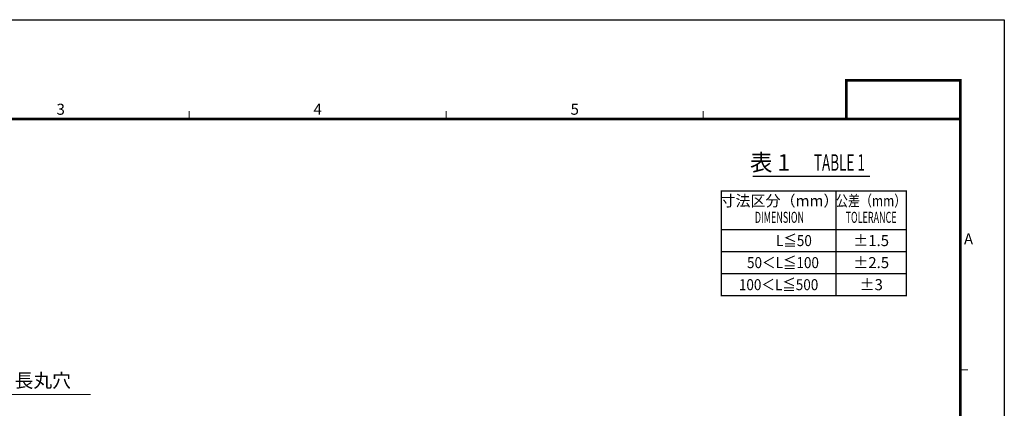
# Model space of a CAD drawing. Units: millimetres. Extents: x -1476 to -288, y 192 to 1032.
# Drawn here: x -1003 to -288, y 750 to 1032 of the extents above; entities that cross this region are included whole.
import ezdxf
from ezdxf.enums import TextEntityAlignment as Align

# ---------------------------------------------------------------- set-up
doc = ezdxf.new("R2010")
doc.units = ezdxf.units.MM
doc.header["$LTSCALE"] = 5
doc.layers.get('0').update_dxf_attribs({"lineweight": 25})
for name, color, linetype, lineweight in [('1', 4, 'Continuous', 15), ('97', 7, 'Continuous', 25), ('98', 6, 'Continuous', 20)]:
    doc.layers.add(name, color=color, linetype=linetype, lineweight=lineweight)
doc.layers.add('99', color=2, linetype='Continuous', lineweight=25, plot=False)
doc.styles.get("Standard").update_dxf_attribs({"font": 'simplex.shx', "bigfont": 'extfont.shx'})

# ---------------------------------------------------------------- blocks, each defined once
blk = doc.blocks.new('WAKU2-GAI_A4')
at = {"layer": '98', "color": 6, "linetype": 'Continuous'}
for p, q in [((-148, 192), (-148, 193.4)), ((-101.33, 192), (-101.33, 193.4)), ((-54.67, 192), (-54.67, 193.4)), ((-8, 146.5), (-6.6, 146.5))]:
    blk.add_line(p, q, dxfattribs=at)
at = {"layer": '98', "color": 6, "linetype": 'Continuous', "const_width": 0.5}
blk.add_lwpolyline([(-8, 192), (-288, 192), (-288, 10), (-8, 10), (-8, 199), (-28.7, 199), (-28.7, 192)], dxfattribs=at)
at = {"layer": '99'}
blk.add_lwpolyline([(0, 0), (-297, 0), (-297, 210), (0, 210)], close=True, dxfattribs=at)
at = {"layer": '98'}
for s, p in [('3', (-171.33, 193.5)), ('4', (-124.67, 193.5)), ('5', (-78, 193.5))]:
    blk.add_text(s, height=2, dxfattribs=at).set_placement(p, align=Align.MIDDLE)
at = {"layer": '98', "text_generation_flag": 2}
blk.add_text('A', height=2, dxfattribs=at).set_placement((-6.5, 169.98), align=Align.MIDDLE)
at = {"layer": '99', "flags": 2}
for tag, height, p in [('用紙サイズ', 4, (-18.56, 195.59)), ('ACM2011(11/03/03)', 2, (-22.18, 2.8))]:
    blk.add_attdef(tag, text='', height=height, dxfattribs=at).set_placement(p, align=Align.MIDDLE_CENTER)

msp = doc.modelspace()

# ---------------------------------------------------------------- linework, layer by layer
at = {"layer": '1', "color": 4, "extrusion": (0, 1, 0), "elevation": 760.14655}
msp.add_lwpolyline([(951.73987, 0), (1054.23987, 0)], dxfattribs=at)
at = {"layer": '97', "color": 7, "linetype": 'Continuous'}
msp.add_line((-470.6325, 918.37694), (-385.76118, 918.37694), dxfattribs=at)
at = {"layer": '97', "color": 7, "linetype": 'Continuous', "const_width": 0.96}
msp.add_lwpolyline([(-493.54172, 863.72574), (-493.54172, 907.72574), (-359.14172, 907.72574), (-359.14172, 863.72574)], close=True, dxfattribs=at)
for points in [[(-410.34172, 907.72574), (-410.34172, 863.72574)], [(-493.54172, 879.72574), (-359.14172, 879.72574)], [(-493.54172, 863.72574), (-359.14172, 863.72574)]]:
    msp.add_lwpolyline(points, dxfattribs=at)
at = {"layer": '97', "const_width": 0.96}
for points in [[(-493.54172, 847.72574), (-359.14172, 847.72574), (-359.14172, 863.72574), (-493.54172, 863.72574)], [(-493.54172, 831.72574), (-359.14172, 831.72574), (-359.14172, 847.72574), (-493.54172, 847.72574)]]:
    msp.add_lwpolyline(points, close=True, dxfattribs=at)
for points in [[(-410.34172, 863.72574), (-410.34172, 847.72574)], [(-410.34172, 847.72574), (-410.34172, 831.72574)]]:
    msp.add_lwpolyline(points, dxfattribs=at)

# ---------------------------------------------------------------- block references
at = {"lineweight": 0, "xscale": 4, "yscale": 4, "zscale": 4}
msp.add_blockref('WAKU2-GAI_A4', (-288, 192), dxfattribs=at)

# ---------------------------------------------------------------- texts
at = {"layer": '1', "color": 4, "insert": (-1051.67593, 775.14655), "char_height": 10, "width": 108.484952, "attachment_point": 1}
msp.add_mtext('\\Fsimplex.shx,extfont.shx;\\W1.0000000000;\\T1.0000000000;\\o\\l2-7x15 長丸穴', dxfattribs=at)
at = {"layer": '97'}
msp.add_text('表 1', height=12, dxfattribs=at).set_placement((-458.19684, 922.37694), align=Align.CENTER)
at = {"layer": '97', "width": 0.6}
msp.add_text('TABLE 1', height=12, dxfattribs=at).set_placement((-407.76118, 922.37694), align=Align.CENTER)
at = {"layer": '97'}
msp.add_text('寸法区分（mm）', height=8, dxfattribs=at).set_placement((-451.30172, 899.56574), align=Align.MIDDLE)
for s, width, p in [('公差（mm）', 0.8, (-384.74172, 899.56574)), ('DIMENSION', 0.6, (-451.30172, 887.56574)), ('TOLERANCE', 0.6, (-384.74172, 887.56574))]:
    msp.add_text(s, height=8, dxfattribs=dict(at, width=width)).set_placement(p, align=Align.MIDDLE)
at = {"layer": '97', "color": 7, "width": 0.9}
for s, p in [('L≦50', (-440.80492, 871.72574)), ('50＜L≦100', (-448.74172, 855.72574)), ('100＜L≦500', (-451.94172, 839.72574))]:
    msp.add_text(s, height=8, dxfattribs=at).set_placement(p, align=Align.MIDDLE_CENTER)
at = {"layer": '97', "color": 7}
for s, p in [('±1.5', (-384.74172, 871.72574)), ('±2.5', (-384.67852, 855.72574)), ('±3', (-384.67852, 839.72574))]:
    msp.add_text(s, height=8, dxfattribs=at).set_placement(p, align=Align.MIDDLE_CENTER)

doc.saveas('drawing.dxf')
